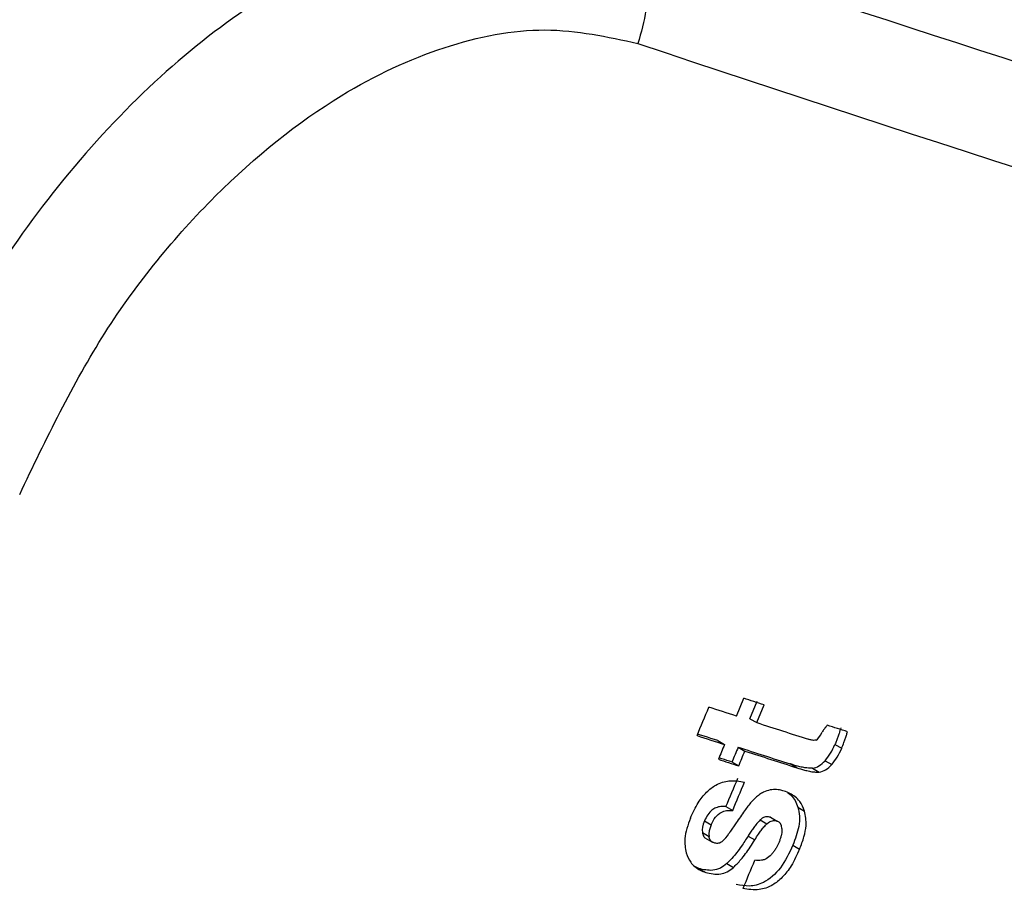
# Model space of a CAD drawing. Units: millimetres. Extents: x 5 to 414, y 3 to 291.
# Drawn here: x 300 to 300, y 83 to 83 of the extents above; entities that cross this region are included whole.
import ezdxf

# ---------------------------------------------------------------- set-up
doc = ezdxf.new("R2010")
doc.units = ezdxf.units.MM

msp = doc.modelspace()

# ---------------------------------------------------------------- linework, layer by layer
at = {"color": 7, "linetype": 'Continuous', "lineweight": 25}
for p, q in [((300.2383634291887, 82.79245680923869), (300.2414622430414, 82.79993670078991)), ((300.2441149704711, 82.79132477111365), (300.2472136527971, 82.79880473859352)), ((300.2469522416764, 82.7896868493109), (300.2500510795768, 82.79716672697971)), ((300.2441149704711, 82.79132477111364), (300.2469522416764, 82.7896868493109)), ((300.2305374636355, 82.78208211082121), (300.2333746654692, 82.7804442290659)), ((300.2800155416811, 82.7805020352346), (300.2828521547626, 82.77886449335865)), ((300.2391264147212, 82.77931207088257), (300.2419634399328, 82.77767429108906)), ((300.2365226958609, 82.77305644568396), (300.2393595948541, 82.7714187387547)), ((300.2639286823756, 82.77060782402629), (300.2610920825727, 82.77224535823669)), ((300.2758197286076, 82.77360470656329), (300.2786562126664, 82.77196723917064)), ((300.2704799306713, 82.77045017503332), (300.2733163900025, 82.76881272191564)), ((300.2339780307619, 82.75421615985486), (300.2368144928873, 82.75257870512411)), ((300.2643717401446, 82.7539663723234), (300.2672078616305, 82.75232911423957)), ((300.2249044360478, 82.74819225672104), (300.2277408613454, 82.74655482325046)), ((300.2484455604036, 82.74859692283012), (300.2512817202964, 82.74695964257444)), ((300.2527910280886, 82.74973684312995), (300.255627168305, 82.7480995742333)), ((300.2240317104735, 82.74324919515307), (300.226868026145, 82.74161182496825)), ((300.2250684988198, 82.74108563504612), (300.227989170288, 82.73939956729645)), ((300.243313586433, 82.74178917438294), (300.2461496398673, 82.74015195558451)), ((300.2622585840316, 82.73789997453751), (300.2650943459177, 82.73626292404624)), ((300.2342883829161, 82.7301306168593), (300.2371242615692, 82.72849349895992)), ((300.2225868454637, 82.72805107269429), (300.2208290201226, 82.7288806797257)), ((300.2225868454637, 82.72805107269429), (300.2254228136819, 82.72641390309006))]:
    msp.add_line(p, q, dxfattribs=at)
at = {"color": 7, "linetype": 'Continuous', "lineweight": 25, "flags": 128}
for points in [[(300.2500510795768, 82.7971667269797), (300.2489782662092, 82.797512509539), (300.2479052267134, 82.79785842474041), (300.2468319611251, 82.79820447257245), (300.2457584694798, 82.79855065302364), (300.2446847518131, 82.79889696608248), (300.2436108081607, 82.79924341173746), (300.2425366385582, 82.79958998997711), (300.2414622430414, 82.79993670078991)], [(300.2383634291887, 82.79245680923869), (300.236912030428, 82.79292527384395), (300.2354602197663, 82.79339398020485), (300.2340079972916, 82.79386292829301), (300.2325553630918, 82.79433211808005), (300.2311023172547, 82.79480154953752), (300.2296488598683, 82.79527122263707), (300.2281949910208, 82.79574113735022), (300.2267407108001, 82.79621129364851)], [(300.2853314752231, 82.78582890118078), (300.2842614215873, 82.78617181337161), (300.2831911386324, 82.78651485976302), (300.2821206263943, 82.78685804034349), (300.2810498849087, 82.78720135510153), (300.2799789142114, 82.78754480402566), (300.2789077143385, 82.78788838710436), (300.2778362853257, 82.78823210432614), (300.276764627209, 82.7885759556794)], [(300.2217520005025, 82.7841986826359), (300.2232062739253, 82.78372853026447), (300.2246601360092, 82.78325861945765), (300.2261135866662, 82.78278895024393), (300.2275666258083, 82.78231952265169), (300.2290192533475, 82.78185033670938), (300.230471469196, 82.78138139244541), (300.2319232732659, 82.78091268988811), (300.2333746654692, 82.7804442290659)], [(300.2305374636355, 82.78208211082121), (300.2290860409733, 82.78255058921565), (300.2276342062846, 82.78301930944066), (300.2261819596575, 82.78348827146789), (300.2247293011798, 82.78395747526888), (300.2232762309397, 82.7844269208152), (300.2220162462883, 82.78483407388842)], [(300.2333746654692, 82.7804442290659), (300.2330493725444, 82.77966219555833), (300.2327240266802, 82.77888018719887), (300.232398627879, 82.77809820399315), (300.2320731761432, 82.77731624594685), (300.2317476714751, 82.7765343130656), (300.2314221138772, 82.77575240535504), (300.2310965033516, 82.77497052282082), (300.2307708399009, 82.77418866546856)], [(300.2391264147212, 82.77931207088257), (300.2388011352003, 82.7785300296499), (300.2384758027214, 82.77774801357245), (300.2381504172869, 82.77696602265587), (300.237824978899, 82.77618405690583), (300.23749948756, 82.77540211632795), (300.2371739432725, 82.77462020092791), (300.2368483460387, 82.77383831071135), (300.2365226958609, 82.77305644568396)], [(300.2393595948541, 82.7714187387547), (300.2396852607317, 82.77220059470362), (300.2400108736876, 82.77298247583323), (300.2403364337192, 82.77376438213787), (300.2406619408243, 82.77454631361192), (300.2409873950006, 82.77532827024969), (300.2413127962456, 82.77611025204558), (300.2416381445571, 82.77689225899393), (300.2419634399328, 82.77767429108906)], [(300.2307708399009, 82.77418866546856), (300.2318452250781, 82.77384196062748), (300.2329193843814, 82.77349538833538), (300.2339933177752, 82.77314894860375), (300.2350670252238, 82.77280264144406), (300.2361405066916, 82.77245646686784), (300.237213762143, 82.77211042488652), (300.2382867915425, 82.77176451551165), (300.2393595948541, 82.7714187387547)], [(300.2365226958609, 82.77305644568396), (300.2354498707816, 82.77340223500107), (300.2343768195268, 82.7737481569885), (300.2333035421323, 82.77409421163475), (300.2322300386334, 82.77444039892832), (300.231156309066, 82.77478671885775), (300.2310361002224, 82.77482549464472)], [(300.2418606856299, 82.75247714318486), (300.2414161215394, 82.75183498782638), (300.2409715108632, 82.75119285604094), (300.2405268536041, 82.75055074783266), (300.240082149765, 82.74990866320557), (300.2396373993487, 82.74926660216379), (300.2391926023579, 82.74862456471138), (300.2387477587956, 82.74798255085246), (300.2383028686642, 82.74734056059118)], [(300.2383028686642, 82.74734056059118), (300.2380023925491, 82.74690788509564), (300.2377018952457, 82.7464752203442), (300.2374013767548, 82.7460425663381), (300.2371008370773, 82.74560992307863), (300.2368002762141, 82.74517729056699), (300.2364996941661, 82.74474466880447), (300.2361990909341, 82.7443120577923), (300.2358984665191, 82.74387945753178)], [(300.2358984665191, 82.74387945753178), (300.2358185181932, 82.74375649670625), (300.2357385682465, 82.74363353669564), (300.2356586166788, 82.74351057749999), (300.2355786634902, 82.74338761911929), (300.2354987086806, 82.74326466155358), (300.23541875225, 82.74314170480292), (300.2353387941987, 82.7430187488673), (300.2352588345263, 82.7428957937468)]]:
    msp.add_lwpolyline(points, dxfattribs=at)
at = {"color": 7, "linetype": 'Continuous', "lineweight": 25}
for centre, radius, start, end in [((305.6033009220304, 99.3374068772179), 17.09389366516276, 251.7600903181855, 253.9693542009), ((305.64445363829, 99.39969185835287), 17.20833985430387, 251.5441792806566, 254.1351589737496), ((288.9062513190834, 87.49044861775815), 12.25517621754312, 337.4169989579032, 337.4778111287089), ((307.049382241906, 103.8964608317127), 22.17586439921149, 252.1365654099709, 252.1959651660526), ((307.0396385563614, 103.8798695577672), 22.16935929714524, 252.1363547609193, 252.1959896420339), ((307.0446984318334, 103.8854667183829), 22.17692730122356, 252.1366225563094, 252.1962358460971), ((288.9342192893513, 87.48143824875952), 12.24872141457688, 337.2981417426623, 337.3589696034542), ((288.932659524449, 87.48191361079154), 12.25359246100644, 337.2969612561155, 337.3577647739177), ((300.2752390163516, 82.72942092356135), 0.04056725557759481, 138.615929750206, 145.3650629241669), ((288.9517366622429, 87.47555436217233), 12.25032528341062, 337.1556980798981, 337.2164988792039)]:
    msp.add_arc(centre, radius, start, end, dxfattribs=at)
for centre, major_axis, ratio, start_param, end_param in [((300.2802980146307, 82.81569305569049), (0.008688316484381176, 0.03341059720544592), 0.1273764923197147, 3.236537339506712, 3.62852622118664), ((300.2408935302733, 82.82704652055436), (-0.02945976639915671, 0.05773216039472118), 0.5206944550499134, 3.345053754467852, 3.559332475911476), ((300.2437267360083, 82.82541315176279), (-0.02946328830455514, 0.05773608200996705), 0.5206897129144612, 3.345031267301662, 3.55929839902092), ((300.2480071489751, 82.93584858486213), (-0.02259313060699241, 0.1653831007391204), 0.1982663699836357, 3.137926971174486, 3.311510563890139), ((300.251096416213, 82.93263407634363), (-0.02233879479786083, 0.1638062537896588), 0.1992112841709092, 3.137955936567252, 3.312376996727822), ((300.2513837814088, 82.75682343383079), (0.02667379223021271, 0.0155947612939542), 0.4042296437191851, 2.648382444289252, 2.973740515676596), ((300.2136455841107, 82.69421036177508), (0.04279986368658229, 0.05345603680879663), 0.1868118223618503, 6.082220788421894, 6.354340815564846), ((300.2542233977719, 82.75518676002471), (0.02667719984344785, 0.01559532550879794), 0.4042058281990291, 2.648418819005155, 2.973760465839713), ((300.2223807308475, 82.78337141017529), (-0.006195700726891573, 0.04567105266605154), 0.3786707280200314, 3.384469201486264, 3.57440834163986)]:
    msp.add_ellipse(centre, major_axis=major_axis, ratio=ratio, start_param=start_param, end_param=end_param, dxfattribs=at)
for points, knots in [([(300.1862538727873, 83.12441555279226), (300.1736342353906, 83.12733564935927), (300.1489523375657, 83.1330468693286), (300.1074904215502, 83.12766310068193), (300.0652307678934, 83.11240993434632), (300.0227881297984, 83.08663648397054), (299.9820945381965, 83.05175552479605), (299.9450584866465, 83.00916850328193), (299.9119365267924, 82.96016282656002), (299.8951872259421, 82.92425183804667), (299.8866231361459, 82.90589018026506)], [0, 0, 0, 0, 0.1278400679058307, 0.2500337683869963, 0.3759343423528411, 0.5001478383222479, 0.6243133222521622, 0.750153555817022, 0.872250943347408, 1, 1, 1, 1]), ([(299.9357332760233, 82.88604109160029), (299.9469202243599, 82.90939947753992), (299.9692695988672, 82.95606504705364), (300.0173341560191, 83.01437264632649), (300.0673348006911, 83.05454082554267), (300.1151240939683, 83.07659803221975), (300.1583175995165, 83.08491262852657), (300.1839320224514, 83.07924279540532), (300.1967500195651, 83.07640549140797)], [0, 0, 0, 0, 0.1868568648126214, 0.3733041331096144, 0.5595555451083127, 0.7061393025119546, 0.8529459132525762, 0.9999999999999999, 0.9999999999999999, 0.9999999999999999, 0.9999999999999999]), ([(300.276764627209, 82.7885759556794), (300.2764872820633, 82.78824186418068), (300.2760414850743, 82.78770485465847), (300.2754562828826, 82.78694097188689), (300.2750001007623, 82.78631241694632), (300.2747389313415, 82.78586653098228), (300.2746108555529, 82.78564787140004)], [0, 0, 0, 0, 0.3639607285608151, 0.5850205039420507, 0.7964967490319326, 1, 1, 1, 1]), ([(300.2824947134578, 82.78746652888995), (300.2822384495511, 82.78668168318919), (300.2818170815931, 82.78539118218), (300.2811895597156, 82.78358287091483), (300.2806332419149, 82.7820424441029), (300.2802209853477, 82.78101436666765), (300.2800155416811, 82.7805020352346)], [0, 0, 0, 0, 0.3364663504261177, 0.5532427130029247, 0.7773632673701688, 1, 1, 1, 1]), ([(300.2828521547626, 82.77886449335865), (300.2831671129689, 82.77966189924318), (300.2836810882619, 82.78096317323798), (300.2843190859211, 82.78278395386667), (300.2848362461161, 82.78430689187351), (300.2851667355542, 82.78532259954035), (300.2853314752231, 82.78582890118078)], [0, 0, 0, 0, 0.345967043061015, 0.5645781212808522, 0.7829544674476778, 1, 1, 1, 1]), ([(300.2720522807761, 82.78232801891627), (300.2716699219066, 82.78225596809719), (300.2710290750418, 82.78213520839941), (300.2702085045472, 82.78228093182963), (300.269513781649, 82.7824363859434), (300.2690618354483, 82.78257649523971), (300.2688377359044, 82.7826459690606)], [0, 0, 0, 0, 0.328101395804716, 0.5499094375362074, 0.7768205825798906, 1, 1, 1, 1]), ([(300.2704799306713, 82.77045017503332), (300.2694161915963, 82.77046548598341), (300.2676099138594, 82.7704914846789), (300.2652158256006, 82.77105368304275), (300.263139070702, 82.77160131123829), (300.2617711051896, 82.77203171631469), (300.2610920825728, 82.77224535823669)], [0, 0, 0, 0, 0.3207553091963487, 0.5446572262144739, 0.7739796515175873, 1, 1, 1, 1]), ([(300.2639286823756, 82.7706078240263), (300.2649899107363, 82.77027719253063), (300.2667302947765, 82.76973496637125), (300.2692045238783, 82.76915125914293), (300.2712385034762, 82.7687629039163), (300.2726508462366, 82.7687967652893), (300.2733163900025, 82.76881272191564)], [0, 0, 0, 0, 0.3527341064363865, 0.5784738064253321, 0.8013625741838403, 1, 1, 1, 1]), ([(300.2189493980937, 82.74939064361952), (300.2199714156688, 82.75160004582074), (300.2218271905228, 82.75561186826639), (300.2256624343402, 82.76048627336182), (300.2302219881203, 82.76393049418326), (300.2359023812323, 82.76559722712159), (300.2396893736628, 82.76494547213657), (300.2418269988981, 82.76457757916377)], [0, 0, 0, 0, 0.1959916902335225, 0.3558808177196589, 0.5086178945443707, 0.7226319280733738, 1, 1, 1, 1]), ([(300.2526447118988, 82.7612318158059), (300.2517207186776, 82.76098427861312), (300.250221768239, 82.76058271074967), (300.2481210190012, 82.75931581902931), (300.246406359328, 82.75795857467216), (300.245340600346, 82.75681726644457), (300.2448016112663, 82.75624006964713)], [0, 0, 0, 0, 0.3474386853457979, 0.5636333230581323, 0.779315138234626, 1, 1, 1, 1]), ([(300.2585225884846, 82.76077870108804), (300.2578971596669, 82.76095576346577), (300.2568676707104, 82.76124721751663), (300.2553474779563, 82.76141828118863), (300.2540232474202, 82.761440002461), (300.2531040667924, 82.76130118765546), (300.2526447118988, 82.7612318158059)], [0, 0, 0, 0, 0.3404072889517418, 0.5603284253854444, 0.7802768212801455, 1, 1, 1, 1]), ([(300.2672078616305, 82.75232911423957), (300.2665881283487, 82.75377981462873), (300.2655633484931, 82.75617866681071), (300.2632406935206, 82.75840625179228), (300.2610172326591, 82.75986286931916), (300.2593541828519, 82.7604734068308), (300.2585225884846, 82.76077870108804)], [0, 0, 0, 0, 0.3368098914569534, 0.5569428043835624, 0.7784528962220699, 1, 1, 1, 1]), ([(300.2599756414497, 82.76019508445113), (300.2604830648882, 82.75980884400056), (300.261691778721, 82.75888879549686), (300.2632437708699, 82.75685123314689), (300.2639957695756, 82.75492794352004), (300.2643717401446, 82.75396637232342)], [0, 0, 0, 0, 0.2656810680521721, 0.6328686411812384, 1, 1, 1, 1]), ([(300.2339780307619, 82.75421615985486), (300.233253095498, 82.75426281423151), (300.2319092033231, 82.75434930257722), (300.2298734372, 82.75386165598177), (300.2279546864707, 82.75276021315553), (300.2261540928382, 82.7508228504577), (300.2253331491862, 82.74909472058579), (300.2249044360478, 82.74819225672104)], [0, 0, 0, 0, 0.2340732302321569, 0.4339272733818557, 0.6062939109442915, 0.7943988328224377, 1, 1, 1, 1]), ([(300.2277408613454, 82.74655482325046), (300.2282971556995, 82.74768701969043), (300.2293824232129, 82.7498958071895), (300.2319095407195, 82.75194024619907), (300.234422516143, 82.7527124307511), (300.2359692174996, 82.75262596101047), (300.2368144928873, 82.75257870512411)], [0, 0, 0, 0, 0.257142714031288, 0.5016564194894056, 0.7276542356273098, 1, 1, 1, 1]), ([(300.2643717401446, 82.7539663723234), (300.2646512885007, 82.75274016040457), (300.2652107523962, 82.7502861259527), (300.2647513673679, 82.74470402996417), (300.2632277197902, 82.74054523187762), (300.2622585840316, 82.73789997453751)], [0, 0, 0, 0, 0.2665716268916555, 0.5334933923143775, 1, 1, 1, 1]), ([(300.2650943459177, 82.73626292404624), (300.2657589999595, 82.73800263512504), (300.2670179325921, 82.74129785175013), (300.2681627351569, 82.74705507396095), (300.267564653281, 82.75035845165102), (300.2672078616305, 82.75232911423957)], [0, 0, 0, 0, 0.3109227817361155, 0.5889241794068305, 1, 1, 1, 1]), ([(300.2189493980937, 82.74939064361952), (300.2178995597641, 82.74641346538571), (300.2160253436618, 82.74109847999466), (300.2168013334054, 82.73664585617499), (300.2171426540758, 82.73468736051257)], [0, 0, 0, 0, 0.5601479617992505, 1, 1, 1, 1]), ([(300.2484455604036, 82.74859692283012), (300.2478013310716, 82.74791814829855), (300.2467424912085, 82.74680253077479), (300.2454100457499, 82.74500050502269), (300.2443309253424, 82.74342707386108), (300.2436521660341, 82.74233428216053), (300.243313586433, 82.74178917438294)], [0, 0, 0, 0, 0.3403209779536022, 0.5593433887954677, 0.7801910959953774, 1, 1, 1, 1]), ([(300.2461496398673, 82.74015195558451), (300.2466772304874, 82.74099379170255), (300.2475450863827, 82.74237856317171), (300.2488575369823, 82.74419922794443), (300.2500213680671, 82.74567238242038), (300.2508619057296, 82.74653086516481), (300.2512817202964, 82.74695964257444)], [0, 0, 0, 0, 0.3402935825708859, 0.5597631583967594, 0.7801195029389885, 1, 1, 1, 1]), ([(300.2527910280886, 82.74973684312995), (300.2522771585722, 82.74985788765864), (300.2514771081007, 82.75004634353925), (300.2502709959042, 82.74979943546111), (300.2493210116155, 82.74935354617989), (300.2487356231636, 82.74884761442102), (300.2484455604036, 82.74859692283012)], [0, 0, 0, 0, 0.3871029621269917, 0.6026858909990023, 0.8031289707918992, 1, 1, 1, 1]), ([(300.2512817202964, 82.74695964257444), (300.2517375264169, 82.74733075656148), (300.2525045331095, 82.74795524776299), (300.2536394485578, 82.7482976538285), (300.2546473342771, 82.74835510615658), (300.2552864634276, 82.74818842700847), (300.255627168305, 82.7480995742333)], [0, 0, 0, 0, 0.3040750712157364, 0.5116816212509929, 0.7396888355991658, 1, 1, 1, 1]), ([(300.2240317104735, 82.74324919515307), (300.2241310159695, 82.74279180054003), (300.2242939126186, 82.74204150923904), (300.2247232585606, 82.7413831153389), (300.2249972295093, 82.74117316282626), (300.2250829486352, 82.74110747357722)], [0, 0, 0, 0, 0.5176139665066373, 0.8490726503645646, 1, 1, 1, 1]), ([(300.2575774737641, 82.74499454712603), (300.2575829959297, 82.74440243413544), (300.257592170576, 82.74341868472632), (300.2573067790942, 82.74192302810027), (300.2569348484212, 82.74059328292849), (300.2565811294727, 82.73970052829122), (300.2563991521295, 82.73924123393446)], [0, 0, 0, 0, 0.3246152299545009, 0.5393228078830974, 0.7629959836669971, 1, 1, 1, 1]), ([(300.2289390874973, 82.73888800083364), (300.2285737818428, 82.73904208577129), (300.2279891271706, 82.73928869153168), (300.2273921794892, 82.7399816196508), (300.2270322983469, 82.74070978897971), (300.2269231679674, 82.74130903540548), (300.226868026145, 82.74161182496825)], [0, 0, 0, 0, 0.3582424842276352, 0.5733503973392016, 0.7844208307533551, 1, 1, 1, 1]), ([(300.2325537922042, 82.73960502842935), (300.2321258027273, 82.73930611761871), (300.2314177522164, 82.738811610245), (300.2304438049815, 82.73865510381161), (300.2296633949725, 82.73868576785772), (300.2291802338055, 82.7388206706773), (300.2289390874973, 82.73888800083364)], [0, 0, 0, 0, 0.3353351415489431, 0.5547664863873331, 0.7777834282882364, 1, 1, 1, 1]), ([(300.243313586433, 82.74178917438294), (300.2423925029908, 82.74032691842247), (300.2408767465633, 82.73792059585845), (300.2385608782537, 82.73479557941286), (300.2365014357097, 82.73229687954748), (300.2350257994249, 82.73085244232733), (300.2342883829161, 82.7301306168593)], [0, 0, 0, 0, 0.3408485299517504, 0.56090830244491, 0.7805736617148019, 1, 1, 1, 1]), ([(300.2371242615692, 82.72849349895992), (300.2381979914192, 82.72957097306352), (300.2399952999756, 82.73137454909875), (300.2423146271664, 82.7343692510086), (300.2442747732055, 82.73714816261446), (300.2455151059124, 82.73913534535194), (300.2461496398673, 82.74015195558451)], [0, 0, 0, 0, 0.3213858042564192, 0.5379653512662083, 0.7636306199522417, 1, 1, 1, 1]), ([(300.2563991521295, 82.73924123393446), (300.2560557046894, 82.7384858710371), (300.2554988709862, 82.73726119596266), (300.2545220148214, 82.73570371079737), (300.2536356705734, 82.73449818262907), (300.2529885366705, 82.73379597230914), (300.2526641624121, 82.73344399113385)], [0, 0, 0, 0, 0.3507479153605625, 0.5686700139224009, 0.7837969179324884, 1, 1, 1, 1]), ([(300.2171426540758, 82.73468736051257), (300.2177111609613, 82.73326048007223), (300.2186517872286, 82.73089962700853), (300.2208743943546, 82.7287182332491), (300.2230153463904, 82.72730030849391), (300.2246203328097, 82.72670936852965), (300.2254228136819, 82.72641390309006)], [0, 0, 0, 0, 0.3363305130479659, 0.5564775433942784, 0.778242181037917, 1, 1, 1, 1]), ([(300.2622585840316, 82.73789997453751), (300.2606802091465, 82.73455609900923), (300.2575529293858, 82.72793078181718), (300.2502497433436, 82.72173362814024), (300.2437272731986, 82.72031567155074), (300.2401528883777, 82.72094927378338), (300.2383505385562, 82.72126876173114)], [0, 0, 0, 0, 0.2799156835301074, 0.5546050308213922, 0.7754137890981879, 1, 1, 1, 1]), ([(300.2650943459177, 82.73626292404624), (300.2639892121146, 82.73386009806578), (300.2619951340674, 82.7295244940645), (300.2579574404859, 82.72424576247063), (300.2532300060758, 82.7204970846199), (300.2473276620502, 82.71859235919636), (300.2434101357438, 82.71925538935737), (300.2411861634374, 82.71963179033112)], [0, 0, 0, 0, 0.2023638618468778, 0.3651407035958669, 0.5164086103758831, 0.7254660788395234, 0.9999999999999999, 0.9999999999999999, 0.9999999999999999, 0.9999999999999999]), ([(300.2342883829161, 82.7301306168593), (300.2333990407484, 82.7294433775472), (300.2314532756545, 82.72793978723838), (300.2272745693389, 82.72692476889499), (300.2244660903241, 82.72759955279199), (300.2225868454637, 82.72805107269429)], [0, 0, 0, 0, 0.2178568791658627, 0.4766425413413181, 1, 1, 1, 1]), ([(300.2526641624121, 82.73344399113385), (300.2519270851438, 82.73285599018337), (300.2507043545519, 82.73188056090177), (300.2489770575728, 82.7315136123812), (300.247569658279, 82.73143573784228), (300.246673084507, 82.73155510376041), (300.2462266680444, 82.73161453769947)], [0, 0, 0, 0, 0.3328677288168085, 0.5521911645247792, 0.7770297966722358, 0.9999999999999999, 0.9999999999999999, 0.9999999999999999, 0.9999999999999999]), ([(300.2254228136819, 82.72641390309006), (300.2274652111827, 82.72592954434218), (300.2302947777746, 82.72525850683304), (300.2344743416116, 82.72643710520411), (300.2362440450372, 82.72781043237337), (300.2371242615692, 82.72849349895992)], [0, 0, 0, 0, 0.5659912880981012, 0.7841323932126331, 0.9999999999999999, 0.9999999999999999, 0.9999999999999999, 0.9999999999999999])]:
    msp.add_open_spline(points, degree=3, knots=knots, dxfattribs=at)
msp.add_open_spline([(300.1862538723348, 83.12441555294131), (300.1892437112275, 83.1219499832198), (300.1952233890131, 83.11701884377683), (300.1999823535282, 83.10468068701203), (300.201027707782, 83.09047298113282), (300.1981765139907, 83.08109610102962), (300.1967509170951, 83.076407660978)], degree=3, dxfattribs=at)

doc.saveas('drawing.dxf')
